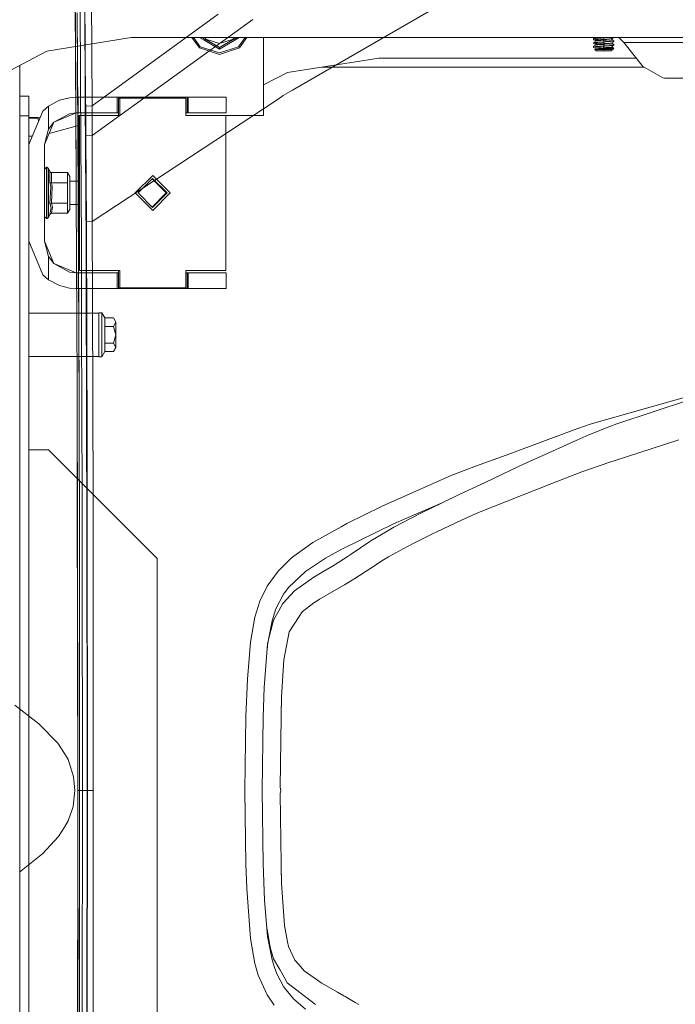
# Model space of a CAD drawing. Units: millimetres. Extents: x 835 to 9965, y -1596 to 1739.
# Drawn here: x 1067 to 1399, y -108 to 390 of the extents above; entities that cross this region are included whole.
import ezdxf

# ---------------------------------------------------------------- set-up
doc = ezdxf.new("R2010")
doc.units = ezdxf.units.MM
doc.layers.add('1', color=7, linetype='Continuous', true_color=0xffffff)

msp = doc.modelspace()

# ---------------------------------------------------------------- linework, layer by layer
at = {"layer": '1', "color": 18, "linetype": 'Continuous', "lineweight": 13}
for p, q in [((1099.998027, 348.906398), (1099.03422, 484.752297)), ((1102.431804, 466.220558), (1103.2646, 346.763641)), ((1097.06524, 415.107846), (1097.377807, 357.037336)), ((1099.819332, 348.338813), (1099.479705, 415.271431)), ((1297.149092, 408.122569), (1204.860359, 354.712099)), ((1095.185429, 310.026497), (1094.747573, 399.562627)), ((1094.812185, 388.843924), (1094.747573, 399.562627)), ((1095.765024, 394.022554), (1096.180588, 300.458223)), ((1096.072704, 343.946069), (1095.765024, 394.022554)), ((1167.159468, 393.304706), (1103.2646, 346.763641)), ((1103.301078, 331.844389), (1184.650451, 390.492916)), ((1094.812185, 388.843924), (1095.185429, 310.026497)), ((1080.309706, 374.525815), (1122.999984, 381.449997)), ((1122.999984, 381.449997), (1159.25703, 381.449997)), ((1157.650786, 376.18193), (1153.823211, 381.449997)), ((1154.694162, 381.449997), (1158.086138, 376.781225)), ((1157.712641, 381.449997), (1160.380202, 379.93902)), ((1159.002114, 381.449997), (1160.655337, 380.495459)), ((1159.002294, 381.449997), (1160.585719, 380.535811)), ((1159.257163, 381.449997), (1176.322863, 381.449997)), ((1160.380202, 379.93902), (1167.790252, 375.604302)), ((1160.585719, 380.535811), (1167.790252, 376.376331)), ((1160.6082, 381.449997), (1160.877066, 380.622506)), ((1160.655337, 380.495459), (1167.790252, 376.376331)), ((1160.877066, 380.622506), (1167.790252, 378.376305)), ((1174.70296, 380.622506), (1167.790252, 378.376305)), ((1167.790252, 376.376331), (1174.994307, 380.535811)), ((1167.790252, 376.376331), (1174.924689, 380.495459)), ((1167.790252, 375.604302), (1175.199824, 379.93902)), ((1174.70296, 380.622506), (1174.971827, 381.449997)), ((1174.924689, 380.495459), (1176.577912, 381.449997)), ((1174.994307, 380.535811), (1176.577733, 381.449997)), ((1175.199824, 379.93902), (1177.867385, 381.449997)), ((1176.322996, 381.449997), (1370.173165, 381.449997)), ((1177.493888, 376.781225), (1180.885865, 381.449997)), ((1177.92924, 376.18193), (1181.756815, 381.449997)), ((1190.1501, 381.449997), (1190.1501, 353.504986)), ((1357.402402, 380.244344), (1357.48251, 380.867422)), ((1359.227257, 380.0762), (1357.402402, 380.244344)), ((1358.449536, 380.107194), (1357.402402, 380.244344)), ((1357.999402, 381.063908), (1357.48251, 380.867422)), ((1357.731658, 380.802721), (1357.48251, 380.867422)), ((1357.999402, 379.158914), (1357.48251, 378.962427)), ((1358.360368, 380.639464), (1357.731658, 380.802721)), ((1357.999402, 381.063908), (1358.169535, 381.449997)), ((1357.999402, 381.063908), (1358.098346, 381.053597)), ((1358.449536, 380.107194), (1357.999402, 379.158914)), ((1358.113604, 379.146993), (1357.999402, 379.158914)), ((1359.613496, 380.895764), (1358.098346, 381.053597)), ((1358.113604, 379.146993), (1359.613496, 378.990769)), ((1358.360368, 380.639464), (1358.434993, 380.620062)), ((1358.434993, 380.620062), (1360.721188, 380.465508)), ((1358.449536, 380.107194), (1358.769255, 379.821151)), ((1358.769255, 379.821151), (1358.449536, 380.107194)), ((1358.769255, 379.821151), (1358.773785, 379.817098)), ((1358.769259, 379.821148), (1358.773785, 379.817098)), ((1359.354573, 379.771799), (1358.773785, 379.817098)), ((1359.227257, 380.0762), (1359.84953, 380.01886)), ((1359.354573, 379.771799), (1362.571316, 379.520863)), ((1359.613496, 380.895764), (1361.450034, 380.704463)), ((1359.84953, 380.01886), (1362.571316, 379.768103)), ((1362.571316, 380.340397), (1360.721188, 380.465508)), ((1361.450034, 380.704463), (1362.571316, 380.587637)), ((1362.571316, 381.425858), (1362.261849, 381.449997)), ((1362.571316, 381.425858), (1363.480883, 381.362677)), ((1362.571316, 380.587637), (1362.571316, 381.425858)), ((1362.571316, 380.587637), (1365.529137, 380.279541)), ((1362.571316, 380.340397), (1365.432578, 380.164027)), ((1362.571316, 379.768103), (1362.571316, 380.340397)), ((1362.571316, 379.768103), (1365.431863, 379.504532)), ((1362.571316, 379.520863), (1363.480883, 379.457682)), ((1362.571316, 378.682643), (1362.571316, 379.520863)), ((1365.670758, 381.171644), (1363.480883, 381.362677)), ((1365.78806, 379.256427), (1363.480883, 379.457682)), ((1364.992704, 381.449997), (1365.310984, 381.420672)), ((1365.310984, 381.420672), (1365.915375, 381.364971)), ((1365.431863, 379.504532), (1365.915375, 379.459977)), ((1365.432578, 380.164027), (1366.558629, 380.038112)), ((1365.529137, 380.279541), (1366.643267, 380.163521)), ((1365.670758, 381.171644), (1366.252023, 381.12095)), ((1365.78806, 379.256427), (1366.252023, 379.215926)), ((1365.915375, 381.364971), (1366.241444, 381.449997)), ((1367.740231, 381.196856), (1365.915375, 381.364971)), ((1367.740231, 379.291832), (1365.915375, 379.459977)), ((1366.252023, 381.12095), (1366.716462, 381.080419)), ((1366.252023, 379.215926), (1366.716462, 379.175425)), ((1366.558629, 380.038112), (1367.597895, 379.921913)), ((1366.716462, 381.080419), (1366.643267, 380.163521)), ((1366.643267, 380.163521), (1367.14347, 380.111396)), ((1366.681753, 380.645622), (1367.14347, 380.111396)), ((1366.704446, 380.929893), (1367.740231, 381.196856)), ((1366.716462, 379.175425), (1367.740231, 379.291832)), ((1366.716462, 379.175425), (1367.14347, 378.206402)), ((1367.14347, 380.111396), (1367.660123, 379.914939)), ((1367.660123, 379.914939), (1367.597895, 379.921913)), ((1367.65932, 381.449997), (1367.740231, 381.196856)), ((1367.660123, 379.914939), (1367.740231, 379.291832)), ((1372.713166, 378.910005), (1370.173168, 381.449997)), ((1370.173179, 381.449997), (1609.61313, 381.449997)), ((1372.713166, 378.910005), (1370.173179, 381.449997)), ((1042.000132, 354.457498), (1080.309706, 374.525815)), ((1167.790252, 372.887462), (1157.650786, 376.18193)), ((1158.086138, 376.781225), (1167.790252, 373.628229)), ((1167.790252, 373.628229), (1177.493888, 376.781225)), ((1167.790252, 376.376331), (1167.790252, 375.604302)), ((1177.92924, 376.18193), (1167.790252, 372.887462)), ((1357.739287, 378.89576), (1357.402402, 378.33935)), ((1358.793574, 378.21117), (1357.402402, 378.33935)), ((1358.729678, 377.951503), (1357.402402, 378.33935)), ((1357.48251, 377.057433), (1357.402402, 376.434356)), ((1357.402402, 376.434356), (1359.227257, 376.266211)), ((1357.402402, 376.434356), (1358.477431, 376.272202)), ((1357.739287, 378.89576), (1357.48251, 378.962427)), ((1357.999402, 377.25389), (1357.48251, 377.057433)), ((1358.360368, 376.829445), (1357.48251, 377.057433)), ((1358.360368, 378.73444), (1357.739287, 378.89576)), ((1358.35505, 378.060974), (1357.999402, 377.25389)), ((1357.999402, 377.25389), (1359.613496, 377.085745)), ((1358.477431, 376.272202), (1357.999402, 375.360847)), ((1357.999402, 375.360847), (1359.613257, 375.360847)), ((1357.999402, 375.360847), (1358.761388, 374.624997)), ((1358.360368, 378.73444), (1358.434993, 378.715068)), ((1358.360368, 376.829445), (1358.434993, 376.810074)), ((1362.571316, 378.435403), (1358.434993, 378.715068)), ((1362.342435, 376.545876), (1358.434993, 376.810074)), ((1358.469769, 376.257595), (1358.457062, 376.275274)), ((1358.477431, 376.272202), (1358.769255, 376.011162)), ((1358.477431, 376.272202), (1358.769255, 376.011163)), ((1358.729678, 377.951503), (1358.769255, 377.916157)), ((1362.571316, 374.624997), (1358.761388, 374.624997)), ((1358.769255, 377.916157), (1358.773785, 377.912104)), ((1358.769255, 376.011163), (1358.795846, 376.009009)), ((1358.769255, 376.011162), (1358.773785, 376.00711)), ((1360.458451, 377.780676), (1358.773785, 377.912104)), ((1358.773785, 376.00711), (1360.010463, 375.91064)), ((1358.793574, 378.21117), (1359.227257, 378.171206)), ((1360.863047, 378.020495), (1359.227257, 378.171206)), ((1359.227257, 376.266211), (1360.461789, 376.152456)), ((1359.613257, 375.360847), (1362.571316, 375.360847)), ((1359.613496, 378.990769), (1362.571316, 378.682643)), ((1359.613496, 377.085745), (1362.443047, 376.79103)), ((1360.010463, 375.91064), (1362.571316, 375.710845)), ((1360.458451, 377.780676), (1362.571316, 377.615839)), ((1360.461789, 376.152456), (1362.571316, 375.958085)), ((1360.863047, 378.020495), (1362.571316, 377.863079)), ((1362.342435, 376.545876), (1362.571316, 376.530409)), ((1362.443047, 376.79103), (1362.571316, 376.777649)), ((1362.571316, 378.682643), (1363.255816, 378.611356)), ((1362.571316, 378.435403), (1362.571316, 377.863079)), ((1362.571316, 378.435403), (1363.871651, 378.355265)), ((1362.571316, 377.863079), (1363.091784, 377.815157)), ((1362.571316, 377.615839), (1362.571316, 376.777649)), ((1362.571316, 377.615839), (1363.412219, 377.557456)), ((1362.571316, 376.777649), (1363.088446, 376.723796)), ((1362.571316, 376.530409), (1363.626796, 376.465589)), ((1362.571316, 375.958085), (1362.571316, 376.530409)), ((1362.571316, 375.958085), (1362.910348, 375.937283)), ((1362.571316, 375.710845), (1362.571316, 375.360847)), ((1364.00302, 375.611424), (1362.571316, 375.710845)), ((1362.571316, 375.360847), (1362.571316, 374.624997)), ((1366.744118, 375.360847), (1362.571316, 375.360847)), ((1366.381484, 374.624997), (1362.571316, 374.624997)), ((1362.910348, 375.937283), (1363.824921, 375.799745)), ((1365.918713, 375.937283), (1362.910348, 375.937283)), ((1363.088446, 376.723796), (1365.529137, 376.469553)), ((1365.398722, 377.602577), (1363.091784, 377.815157)), ((1363.255816, 378.611356), (1365.529137, 378.374547)), ((1363.412219, 377.557456), (1363.480883, 377.552688)), ((1365.756112, 377.354205), (1363.480883, 377.552688)), ((1363.626796, 376.465589), (1363.850671, 376.45182)), ((1366.643838, 375.375924), (1363.824921, 375.799745)), ((1366.866904, 376.233906), (1363.850671, 376.45182)), ((1365.432578, 378.259033), (1363.871651, 378.355265)), ((1364.00302, 375.611424), (1366.744118, 375.360847)), ((1364.00302, 375.611424), (1364.491778, 375.57748)), ((1364.491778, 375.57748), (1366.660672, 375.374347)), ((1365.398722, 377.602577), (1365.915375, 377.554983)), ((1365.432578, 378.259033), (1366.558629, 378.133118)), ((1365.529137, 378.374547), (1367.14347, 378.206402)), ((1365.529137, 376.469553), (1367.14347, 376.301408)), ((1365.756112, 377.354205), (1366.252023, 377.310932)), ((1367.740231, 377.386838), (1365.915375, 377.554983)), ((1366.716462, 377.27043), (1365.915375, 377.554983)), ((1365.918713, 375.937283), (1367.740231, 375.937283)), ((1366.252023, 377.310932), (1366.716462, 377.27043)), ((1367.740231, 375.937283), (1366.381484, 374.624997)), ((1366.558629, 378.133118), (1367.660123, 378.009945)), ((1366.744118, 375.360847), (1366.645064, 375.375739)), ((1366.660672, 375.374347), (1366.744118, 375.360847)), ((1367.740231, 377.386838), (1366.667113, 377.28796)), ((1367.14347, 376.301408), (1366.716462, 377.27043)), ((1366.880732, 376.232028), (1366.866904, 376.233906)), ((1367.446261, 376.154602), (1366.880732, 376.232028)), ((1367.14347, 378.206402), (1367.660123, 378.009945)), ((1367.14347, 376.301408), (1367.446261, 376.154602)), ((1367.446261, 376.154602), (1367.740231, 375.937283)), ((1367.660123, 378.009945), (1367.740231, 377.386838)), ((1372.713166, 378.910005), (1382.58751, 366.66429)), ((1372.713166, 378.910005), (1481.684492, 378.910005)), ((1248.541194, 370.979995), (1202.289897, 363.671333)), ((1248.541194, 370.979995), (1379.107538, 370.979995)), ((1066.701728, 367.39733), (1066.701728, 357.275009)), ((1382.988089, 366.435587), (1219.782889, 366.435587)), ((1382.58751, 366.66429), (1382.648307, 366.629541)), ((1382.648307, 366.629541), (1383.065778, 366.391242)), ((1392.599183, 360.947251), (1383.065778, 366.391242)), ((1190.1501, 357.502059), (1202.289897, 363.671333)), ((1393.331366, 360.909998), (1392.599183, 360.947251)), ((1393.331366, 360.909998), (1632.771331, 360.909998)), ((1066.701728, 357.275009), (1066.701728, 316.873997)), ((1097.810298, 276.671678), (1097.377807, 357.037336)), ((1204.860359, 354.712099), (1200.191051, 352.009773)), ((1066.702204, 351.700008), (1066.702204, 341.699988)), ((1071.202117, 351.700008), (1066.702204, 351.700008)), ((1071.202117, 341.699988), (1071.202117, 351.700008)), ((1081.201869, 346.693575), (1086.674052, 349.633753)), ((1086.674052, 349.633753), (1091.808635, 350.958884)), ((1091.808635, 350.958884), (1095.201808, 351.200014)), ((1095.201808, 351.200014), (1096.202212, 351.200014)), ((1096.202212, 351.200014), (1115.991908, 351.200014)), ((1096.202212, 343.199998), (1096.202212, 351.200014)), ((1103.334576, 288.226604), (1197.536141, 350.261509)), ((1115.991908, 351.200014), (1151.411849, 351.200014)), ((1115.991908, 351.200014), (1115.991908, 343.199998)), ((1116.694766, 350.699991), (1117.2746, 350.699991)), ((1116.694766, 341.949999), (1116.694766, 350.699991)), ((1117.2746, 350.699991), (1117.2746, 341.949999)), ((1150.711852, 350.699991), (1117.2746, 350.699991)), ((1150.711852, 341.949999), (1150.711852, 350.699991)), ((1151.411849, 351.200014), (1151.411849, 343.199998)), ((1151.99216, 351.200014), (1151.411849, 351.200014)), ((1151.99216, 351.200014), (1151.99216, 343.199998)), ((1171.202021, 351.200014), (1151.99216, 351.200014)), ((1171.202021, 351.200014), (1171.202021, 343.199998)), ((1190.1501, 353.504986), (1190.1501, 342.000008)), ((1200.191051, 352.009773), (1197.536141, 350.261509)), ((1066.701728, 345.020026), (1066.702204, 345.019654)), ((1081.201869, 346.693575), (1078.23165, 344.17057)), ((1081.201869, 334.945977), (1081.201869, 346.693575)), ((1100.182563, 276.776284), (1099.819332, 348.338813)), ((1099.998027, 348.906398), (1100.014478, 346.581995)), ((1103.2646, 346.763641), (1100.014478, 346.581995)), ((1100.014478, 346.581995), (1100.041538, 341.890663)), ((1103.2646, 346.763641), (1103.286058, 342.074394)), ((1066.702204, 220.850006), (1066.702204, 341.699988)), ((1071.202117, 341.699988), (1066.702204, 341.699988)), ((1071.202117, 327.199996), (1078.23165, 344.17057)), ((1071.202117, 327.199996), (1071.202117, 341.699988)), ((1071.202117, 340.934336), (1075.725871, 340.934336)), ((1071.202117, 340.547353), (1075.725871, 340.547353)), ((1076.826984, 340.77945), (1075.725871, 340.934336)), ((1075.725871, 340.547353), (1076.793013, 340.697437)), ((1075.725871, 340.547353), (1076.150455, 339.146187)), ((1095.201808, 343.199998), (1083.888369, 338.513702)), ((1091.808635, 342.836022), (1083.888369, 338.513702)), ((1091.808635, 342.836022), (1095.201808, 343.199998)), ((1095.201808, 343.199998), (1096.202212, 343.199998)), ((1096.689612, 200.065255), (1096.072704, 343.946069)), ((1096.202212, 343.199998), (1115.991908, 343.199998)), ((1096.357661, 341.949999), (1096.357661, 263.449997)), ((1096.357661, 341.949999), (1096.937495, 341.949999)), ((1117.2746, 341.949999), (1096.937495, 341.949999)), ((1096.937495, 263.449997), (1096.937495, 341.949999)), ((1100.041538, 341.890663), (1100.072175, 336.765587)), ((1103.297144, 336.9596), (1103.286058, 342.074394)), ((1115.603573, 341.949999), (1115.790206, 342.000008)), ((1116.694766, 342.000008), (1115.790206, 342.000008)), ((1116.694766, 343.199998), (1115.991908, 343.199998)), ((1151.411849, 343.199998), (1150.711852, 343.199998)), ((1190.1501, 342.000008), (1150.711852, 342.000008)), ((1171.048957, 341.949999), (1150.711852, 341.949999)), ((1151.99216, 343.199998), (1151.411849, 343.199998)), ((1171.202021, 343.199998), (1151.99216, 343.199998)), ((1171.048957, 341.949999), (1171.048957, 263.449997)), ((1079.202014, 327.199996), (1083.888369, 338.513702)), ((1079.202014, 327.199996), (1081.201869, 334.945977)), ((1081.201869, 334.945977), (1083.888369, 338.513702)), ((1081.529913, 332.819964), (1096.357661, 336.793058)), ((1100.072175, 336.765587), (1100.104362, 331.642181)), ((1103.297144, 336.9596), (1103.301078, 331.844389)), ((1071.202117, 331.467688), (1072.969876, 331.467688)), ((1100.104362, 331.642181), (1103.301078, 331.844389)), ((1100.104362, 331.642181), (1100.11223, 330.401361)), ((1100.11223, 330.401361), (1100.242406, 309.250593)), ((1103.297383, 324.384987), (1103.302151, 330.604345)), ((1103.301078, 331.844389), (1103.302151, 330.604345)), ((1071.202117, 278.200001), (1071.202117, 327.199996)), ((1079.202014, 278.200001), (1079.202014, 327.199996)), ((1103.288203, 312.323183), (1103.297383, 324.384987)), ((1066.701728, 320.094079), (1066.702204, 320.093707)), ((1066.701728, 265.812486), (1066.701728, 316.873997)), ((1079.202014, 314.799994), (1080.101805, 315.699995)), ((1080.101805, 315.699995), (1080.400782, 315.699995)), ((1080.101805, 313.217223), (1080.101805, 315.699995)), ((1080.400782, 315.699995), (1080.400782, 313.217223)), ((1080.400782, 315.699995), (1081.23191, 315.14442)), ((1081.23191, 315.14442), (1081.890422, 313.554764)), ((1081.23191, 312.767744), (1081.23191, 315.14442)), ((1080.101805, 306.717217), (1080.101805, 313.217223)), ((1080.400782, 306.717217), (1080.400782, 313.217223)), ((1081.23191, 312.767744), (1081.23191, 306.545526)), ((1081.890422, 313.554764), (1081.90568, 313.520491)), ((1081.890422, 308.127373), (1081.890422, 313.554764)), ((1082.387763, 313.05638), (1081.90568, 313.520491)), ((1082.618552, 313.014358), (1082.387763, 313.05638)), ((1082.618552, 313.014358), (1082.618552, 307.857186)), ((1090.747195, 313.014358), (1082.618552, 313.014358)), ((1090.747195, 307.857186), (1090.747195, 313.014358)), ((1091.902095, 311.014354), (1090.747195, 313.014358)), ((1091.902095, 311.014354), (1091.902095, 302.700013)), ((1095.185429, 310.026497), (1095.23192, 300.507814)), ((1103.288203, 312.323183), (1103.285939, 309.454113)), ((1103.334576, 288.226604), (1103.285939, 309.454113)), ((1125.134784, 302.700013), (1133.993464, 311.574996)), ((1133.901912, 310.075015), (1126.540499, 302.700013)), ((1140.866118, 302.700013), (1133.703309, 309.876046)), ((1141.262847, 302.700013), (1133.901912, 310.075015)), ((1133.993464, 311.574996), (1142.851668, 302.700013)), ((1066.702204, 308.632493), (1066.701728, 308.632493)), ((1080.101805, 298.682779), (1080.101805, 306.717217)), ((1080.400782, 306.717217), (1080.400782, 298.682779)), ((1081.23191, 306.545526), (1081.23191, 298.85447)), ((1081.90568, 308.110237), (1081.890422, 308.127373)), ((1082.302409, 305.747002), (1081.890422, 308.127373)), ((1082.302409, 305.747002), (1081.890422, 297.272623)), ((1082.387763, 307.878196), (1081.90568, 308.110237)), ((1082.618552, 307.857186), (1082.387763, 307.878196)), ((1082.618552, 307.857186), (1082.949, 305.829793)), ((1090.747195, 307.857186), (1082.618552, 307.857186)), ((1082.949, 305.829793), (1082.618552, 297.54281)), ((1090.747195, 307.857186), (1090.747195, 302.700013)), ((1096.357661, 308.632493), (1091.902095, 308.632493)), ((1100.354105, 288.081139), (1100.242406, 309.250593)), ((1090.747195, 302.700013), (1090.747195, 297.54281)), ((1091.902095, 294.385642), (1091.902095, 302.700013)), ((1095.694453, 205.923691), (1095.23192, 300.507814)), ((1096.653491, 193.978131), (1096.180588, 300.458223)), ((1125.134784, 302.700013), (1133.993464, 293.825001)), ((1133.901912, 295.325011), (1126.540499, 302.700013)), ((1140.866118, 302.700013), (1133.703309, 295.52398)), ((1141.262847, 302.700013), (1133.901912, 295.325011)), ((1133.993464, 293.825001), (1142.851668, 302.700013)), ((1066.702204, 296.767503), (1066.701728, 296.767503)), ((1080.101805, 292.182773), (1080.101805, 298.682779)), ((1080.400782, 292.182773), (1080.400782, 298.682779)), ((1081.23191, 298.85447), (1081.23191, 292.632252)), ((1081.890422, 297.272623), (1081.90568, 297.289759)), ((1081.890422, 297.272623), (1082.485991, 295.08093)), ((1082.485991, 295.08093), (1081.890422, 291.845232)), ((1082.387763, 297.5218), (1081.90568, 297.289759)), ((1082.618552, 297.54281), (1082.387763, 297.5218)), ((1082.618552, 297.54281), (1083.132582, 295.470446)), ((1090.747195, 297.54281), (1082.618552, 297.54281)), ((1083.132582, 295.470446), (1082.618552, 292.385638)), ((1090.747195, 297.54281), (1090.747195, 292.385638)), ((1091.902095, 294.385642), (1090.747195, 292.385638)), ((1096.357661, 296.767503), (1091.902095, 296.767503)), ((1079.202014, 290.600002), (1080.101805, 289.700001)), ((1080.101805, 292.182773), (1080.101805, 289.700001)), ((1080.101805, 289.700001), (1080.400782, 289.700001)), ((1080.400782, 289.700001), (1080.400782, 292.182773)), ((1080.400782, 289.700001), (1081.23191, 290.255576)), ((1081.23191, 292.632252), (1081.23191, 290.255576)), ((1081.23191, 290.255576), (1081.890422, 291.845232)), ((1082.618552, 292.385638), (1081.890422, 291.845232)), ((1090.747195, 292.385638), (1082.618552, 292.385638)), ((1100.354105, 288.081139), (1103.334576, 288.226604)), ((1100.729495, 174.588621), (1100.354105, 288.081139)), ((1103.456408, 247.806579), (1103.334576, 288.226604)), ((1071.202117, 220.850006), (1071.202117, 278.200001)), ((1071.202117, 278.200001), (1078.23165, 261.229426)), ((1079.202014, 278.200001), (1081.201869, 270.454019)), ((1079.202014, 278.200001), (1083.888369, 266.886294)), ((1097.94572, 236.118779), (1097.810298, 276.671678)), ((1100.502521, 174.113661), (1100.182563, 276.776284)), ((1081.201869, 270.454019), (1083.888369, 266.886294)), ((1081.201869, 258.706421), (1081.201869, 270.454019)), ((1066.701728, 185.862496), (1066.701728, 265.812486)), ((1083.888369, 266.886294), (1091.808635, 262.564003)), ((1095.201808, 262.199998), (1083.888369, 266.886294)), ((1078.23165, 261.229426), (1081.201869, 258.706421)), ((1091.808635, 262.564003), (1095.201808, 262.199998)), ((1095.201808, 262.199998), (1096.202212, 262.199998)), ((1096.202212, 262.199998), (1115.991908, 262.199998)), ((1096.202212, 254.200011), (1096.202212, 262.199998)), ((1096.357661, 263.449997), (1096.937495, 263.449997)), ((1096.937495, 263.449997), (1117.2746, 263.449997)), ((1115.991908, 262.199998), (1116.694766, 262.199998)), ((1115.991908, 262.199998), (1115.991908, 254.200011)), ((1116.694766, 254.700005), (1116.694766, 263.449997)), ((1117.2746, 263.449997), (1117.2746, 254.700005)), ((1150.711852, 263.449997), (1171.048957, 263.449997)), ((1150.711852, 254.700005), (1150.711852, 263.449997)), ((1150.711852, 262.199998), (1151.411849, 262.199998)), ((1151.411849, 254.200011), (1151.411849, 262.199998)), ((1151.99216, 262.199998), (1151.411849, 262.199998)), ((1151.99216, 262.199998), (1151.99216, 254.200011)), ((1171.202021, 262.199998), (1151.99216, 262.199998)), ((1171.202021, 262.199998), (1171.202021, 254.200011)), ((1081.201869, 258.706421), (1086.676913, 255.76511)), ((1086.676913, 255.76511), (1091.808635, 254.441112)), ((1091.808635, 254.441112), (1095.201808, 254.200011)), ((1116.694766, 254.700005), (1117.2746, 254.700005)), ((1117.2746, 254.700005), (1150.711852, 254.700005)), ((1095.201808, 254.200011), (1096.202212, 254.200011)), ((1096.202212, 254.200011), (1115.991908, 254.200011)), ((1151.411849, 254.200011), (1115.991908, 254.200011)), ((1151.99216, 254.200011), (1151.411849, 254.200011)), ((1171.202021, 254.200011), (1151.99216, 254.200011)), ((1103.760391, 146.869481), (1103.456408, 247.806579)), ((1066.702204, 241.824999), (1066.701728, 241.824999)), ((1106.701689, 241.824999), (1071.202117, 241.824999)), ((1106.701689, 241.974995), (1108.201342, 241.974995)), ((1106.701689, 230.824992), (1106.701689, 241.974995)), ((1108.201342, 241.974995), (1109.710532, 239.361122)), ((1108.201342, 230.824992), (1108.201342, 241.974995)), ((1097.94572, 236.118779), (1098.236948, 148.913652)), ((1109.710532, 239.361122), (1114.157992, 239.361122)), ((1109.710532, 235.093057), (1109.710532, 239.361122)), ((1109.710532, 235.093057), (1109.710532, 230.824992)), ((1109.710532, 235.093057), (1114.157992, 235.093057)), ((1115.301448, 237.227097), (1114.157992, 239.361122)), ((1114.157992, 235.093057), (1115.301448, 237.227097)), ((1115.301448, 230.824992), (1114.157992, 235.093057)), ((1115.301448, 230.824992), (1115.301448, 237.227097)), ((1106.701689, 230.824992), (1106.701689, 219.675004)), ((1108.201342, 230.824992), (1108.201342, 219.675004)), ((1109.710532, 226.556942), (1109.710532, 230.824992)), ((1114.157992, 226.556942), (1115.301448, 230.824992)), ((1115.301448, 224.422902), (1115.301448, 230.824992)), ((1109.710532, 226.556942), (1114.157992, 226.556942)), ((1109.710532, 222.288877), (1109.710532, 226.556942)), ((1115.301448, 224.422902), (1114.157992, 226.556942)), ((1066.702204, 219.825), (1066.701728, 219.825)), ((1066.702204, 0), (1066.702204, 220.850006)), ((1071.202117, 0), (1071.202117, 220.850006)), ((1106.701689, 219.825), (1071.202117, 219.825)), ((1106.701689, 219.675004), (1108.201342, 219.675004)), ((1108.201342, 219.675004), (1109.710532, 222.288877)), ((1109.710532, 222.288877), (1114.157992, 222.288877)), ((1114.157992, 222.288877), (1115.301448, 224.422902)), ((1095.694453, 205.923691), (1095.766574, 155.02134)), ((1095.760256, 182.458445), (1095.694453, 205.923691)), ((1355.719596, 185.632691), (1427.069336, 205.842629)), ((1096.705228, 193.953842), (1096.689612, 200.065255)), ((1405.989081, 197.911456), (1369.230896, 185.711786)), ((1096.653491, 193.978131), (1096.784621, 164.442569)), ((1096.705228, 193.953842), (1096.784621, 164.442569)), ((1066.701728, 66.964999), (1066.701728, 185.862496)), ((1355.719596, 185.632691), (1347.110182, 182.451665)), ((1369.230896, 185.711786), (1365.710765, 184.332505)), ((1095.760256, 182.458445), (1095.800191, 150.300995)), ((1314.986378, 170.582592), (1347.110182, 182.451665)), ((1349.027544, 177.448452), (1355.104953, 180.176884)), ((1365.710765, 184.332505), (1355.104953, 180.176884)), ((1349.027544, 177.448452), (1329.443246, 168.65623)), ((1374.106079, 169.043243), (1400.651366, 177.587897)), ((1071.202117, 172.499999), (1081.201869, 172.499999)), ((1081.201869, 172.499999), (1136.202174, 117.5)), ((1100.502521, 174.113661), (1100.580841, 148.968324)), ((1100.821525, 146.798238), (1100.729495, 174.588621)), ((1298.166662, 164.368048), (1314.986378, 170.582592)), ((1319.749504, 164.304331), (1327.084452, 167.597249)), ((1329.443246, 168.65623), (1327.084452, 167.597249)), ((1365.232259, 166.186839), (1351.485878, 161.42793)), ((1365.232259, 166.186839), (1368.91523, 167.372361)), ((1368.91523, 167.372361), (1374.106079, 169.043243)), ((1096.784621, 164.442569), (1096.804053, 150.290146)), ((1096.815854, 150.553808), (1096.784621, 164.442569)), ((1285.680443, 159.754604), (1250.218064, 144.007325)), ((1298.166662, 164.368048), (1285.680443, 159.754604)), ((1319.749504, 164.304331), (1302.423626, 156.069383)), ((1336.250573, 155.409172), (1351.485878, 161.42793)), ((1095.766574, 155.02134), (1095.77325, 150.30241)), ((1289.663345, 150.004461), (1302.423626, 156.069383)), ((1336.250573, 155.409172), (1299.102813, 140.733868)), ((1095.77325, 150.30241), (1095.986396, 0)), ((1095.800191, 150.300995), (1095.986396, 0)), ((1096.804053, 150.290146), (1096.954733, 40.449973)), ((1096.815854, 150.553808), (1096.954733, 40.449973)), ((1289.663345, 150.004461), (1280.959636, 145.905674)), ((1066.702204, 144.932494), (1066.701728, 144.932494)), ((1098.236948, 148.913652), (1098.272473, 115.223229)), ((1100.725204, 0), (1100.580841, 148.968324)), ((1100.961357, 0), (1100.821525, 146.798238)), ((1103.779227, 124.866799), (1103.760391, 146.869481)), ((1280.959636, 145.905674), (1255.993396, 134.982973)), ((1280.959636, 145.905674), (1269.493729, 140.298337)), ((1232.451588, 135.240093), (1250.218064, 144.007325)), ((1256.170064, 133.28211), (1269.493729, 140.298337)), ((1285.856754, 143.608183), (1285.864741, 143.596768)), ((1299.102813, 140.733868), (1290.558606, 136.945903)), ((1232.451588, 135.240093), (1229.54908, 133.604422)), ((1229.884773, 122.260615), (1255.993396, 134.982973)), ((1277.952582, 131.085455), (1290.558606, 136.945903)), ((1066.702204, 133.067504), (1066.701728, 133.067504)), ((1215.192229, 125.513688), (1229.54908, 133.604422)), ((1252.846032, 131.415218), (1244.466335, 126.378059)), ((1252.846032, 131.415218), (1256.170064, 133.28211)), ((1265.945345, 125.13645), (1276.490241, 130.360961)), ((1276.490241, 130.360961), (1277.952582, 131.085455)), ((1103.886276, 0), (1103.779227, 124.866799)), ((1205.587178, 118.623048), (1215.192229, 125.513688)), ((1234.658867, 119.66408), (1244.112045, 126.135498)), ((1244.466335, 126.378059), (1244.112045, 126.135498)), ((1260.972887, 122.444153), (1265.945345, 125.13645)), ((1229.884773, 122.260615), (1221.647531, 117.661767)), ((1253.479868, 118.387148), (1260.972887, 122.444153)), ((1098.394305, 0), (1098.272473, 115.223229)), ((1136.202174, -117.5), (1136.202174, 117.5)), ((1197.52863, 111.141481), (1204.223782, 117.644906)), ((1204.223782, 117.644906), (1205.587178, 118.623048)), ((1211.357981, 110.838212), (1220.073611, 116.618007)), ((1221.647531, 117.661767), (1220.073611, 116.618007)), ((1226.467043, 114.471897), (1232.605129, 118.271105)), ((1232.605129, 118.271105), (1234.658867, 119.66408)), ((1243.978173, 112.295225), (1250.970989, 116.778649)), ((1253.479868, 118.387148), (1250.970989, 116.778649)), ((1192.042977, 103.551432), (1197.52863, 111.141481)), ((1202.958137, 102.957413), (1211.357981, 110.838212)), ((1219.936997, 110.565066), (1216.558367, 108.549237)), ((1225.980431, 114.170715), (1219.936997, 110.565066)), ((1225.980431, 114.170715), (1226.467043, 114.471897)), ((1243.978173, 112.295225), (1236.405045, 107.403629)), ((1205.929786, 101.035438), (1215.603024, 107.979268)), ((1215.603024, 107.979268), (1216.558367, 108.549237)), ((1231.153041, 104.195155), (1234.294802, 106.040545)), ((1236.405045, 107.403629), (1234.294802, 106.040545)), ((1188.358575, 95.864132), (1192.042977, 103.551432)), ((1200.133234, 94.924524), (1205.929786, 101.035438)), ((1200.321108, 99.413574), (1200.805932, 100.065097)), ((1202.958137, 102.957413), (1200.805932, 100.065097)), ((1227.358729, 101.966493), (1218.600899, 96.822351)), ((1231.153041, 104.195155), (1227.358729, 101.966493)), ((1066.701728, 94.981954), (1066.702204, 94.981581)), ((1185.822874, 87.702736), (1188.358575, 95.864132)), ((1196.459204, 91.931947), (1200.321108, 99.413574)), ((1200.133234, 94.924524), (1199.965745, 94.747894)), ((1215.654999, 95.092006), (1209.803253, 90.534993)), ((1215.654999, 95.092006), (1217.358977, 96.092843)), ((1218.600899, 96.822351), (1217.358977, 96.092843)), ((1197.896868, 91.036715), (1195.43007, 86.611666)), ((1196.459204, 91.931947), (1195.754796, 89.768469)), ((1199.965745, 94.747894), (1197.896868, 91.036715)), ((1208.247572, 88.122599), (1209.803253, 90.534993)), ((1183.552057, 75.07775), (1185.822874, 87.702736)), ((1192.711622, 76.536819), (1194.472939, 85.830882)), ((1195.112616, 85.50889), (1192.711622, 76.536819)), ((1194.472939, 85.830882), (1195.754796, 89.768469)), ((1195.112616, 85.50889), (1195.43007, 86.611666)), ((1208.247572, 88.122599), (1203.213006, 80.315322)), ((1202.52946, 76.768927), (1203.213006, 80.315322)), ((1181.951076, 56.274246), (1183.552057, 75.07775)), ((1192.243367, 73.410705), (1192.711622, 76.536819)), ((1192.245752, 74.078642), (1192.711622, 76.536819)), ((1202.52946, 76.768927), (1200.493008, 66.202514)), ((1066.701728, 70.056021), (1066.702204, 70.055649)), ((1190.479547, 52.134886), (1192.245752, 74.078642)), ((1192.243367, 73.410705), (1192.111261, 72.407703)), ((1066.701728, 66.964999), (1066.701728, -66.964999)), ((1200.329453, 63.540027), (1200.493008, 66.202514)), ((1200.329453, 63.540027), (1199.322611, 47.155369)), ((1181.19207, 37.41375), (1181.951076, 56.274246)), ((1189.926416, 37.164867), (1190.479547, 52.134886)), ((1199.252039, 42.738013), (1199.288279, 45.010626)), ((1199.322611, 47.155369), (1199.288279, 45.010626)), ((1076.314121, 33.774633), (1064.04677, 43.141235)), ((1096.96129, 0), (1096.954733, 40.449973)), ((1096.96129, 0), (1096.954733, 40.449973)), ((1199.02423, 36.964837), (1199.175507, 42.630382)), ((1199.252039, 42.738013), (1199.175507, 42.630382)), ((1199.183375, 44.865195), (1199.277408, 44.328933)), ((1180.654675, 0), (1181.19207, 37.41375)), ((1189.394981, 0), (1189.926416, 37.164867)), ((1199.02423, 36.964837), (1198.608071, 1.624886)), ((1076.314121, 33.774633), (1076.630741, 33.447094)), ((1085.89676, 23.862137), (1076.630741, 33.447094)), ((1085.89676, 23.862137), (1089.192659, 18.636316)), ((1091.071397, 15.65733), (1089.192659, 18.636316)), ((1091.071397, 15.65733), (1093.02941, 9.677295)), ((1093.920499, 6.95606), (1093.02941, 9.677295)), ((1093.920499, 6.95606), (1094.530612, 0)), ((1066.702204, 0), (1066.702204, -220.850006)), ((1071.202117, 0), (1071.202117, -220.850006)), ((1093.692452, -8.07737), (1094.530612, 0)), ((1095.986396, -0.000041), (1095.986396, 0)), ((1096.96129, 0), (1095.986396, 0)), ((1096.96129, 0), (1096.733719, -150.279835)), ((1096.96129, 0), (1096.815854, -150.553808)), ((1096.96129, 0), (1096.96129, 0)), ((1096.96129, 0), (1096.96129, 0)), ((1096.96129, 0), (1096.96129, 0)), ((1098.394305, 0), (1096.96129, 0)), ((1098.394305, 0), (1098.272592, -115.220748)), ((1100.725204, 0), (1098.394305, 0)), ((1100.580841, -148.968324), (1100.725204, 0)), ((1100.725204, 0), (1100.961357, 0)), ((1100.821525, -146.766394), (1100.961357, 0)), ((1100.961357, 0), (1103.886276, 0)), ((1103.779346, -124.866813), (1103.886276, 0)), ((1181.19207, -37.41375), (1180.654675, 0)), ((1189.926416, -37.164867), (1189.394981, 0)), ((1198.608071, 1.624886), (1198.952943, 0.000052)), ((1198.952943, 0), (1198.608071, -1.624778)), ((1198.952943, 0), (1198.952943, 0.000052)), ((1095.973402, -51.694386), (1095.986396, -0.000041)), ((1189.394981, -0.000009), (1189.559966, -0.000023)), ((1199.02423, -36.964837), (1198.608071, -1.624778)), ((1091.146499, -15.492265), (1093.13181, -9.710174)), ((1093.692452, -8.07737), (1093.13181, -9.710174)), ((1086.24211, -23.415346), (1089.196712, -18.642263)), ((1091.146499, -15.492265), (1089.196712, -18.642263)), ((1078.185707, -32.099001), (1086.24211, -23.415346)), ((1066.419035, -41.495319), (1076.585799, -33.376649)), ((1078.185707, -32.099001), (1076.585799, -33.376649)), ((1181.63088, -49.731061), (1181.19207, -37.41375)), ((1190.659076, -55.650879), (1189.926416, -37.164867)), ((1199.02423, -36.964837), (1199.175507, -42.630382)), ((1199.175507, -42.630382), (1199.26551, -42.757884)), ((1199.294716, -45.008544), (1199.26551, -42.757884)), ((1181.63088, -49.731061), (1183.552057, -75.07775)), ((1199.322611, -47.155369), (1199.294716, -45.008544)), ((1200.415164, -63.533165), (1199.322611, -47.155369)), ((1095.821649, -150.308743), (1095.973402, -51.694386)), ((1095.926791, -99.459909), (1095.973402, -51.694386)), ((1190.590271, -53.914834), (1190.703119, -56.162396)), ((1192.245752, -74.078642), (1190.659076, -55.650879)), ((1200.737149, -68.36126), (1200.415164, -63.533165)), ((1066.701728, -66.964999), (1066.701728, -110.205002)), ((1066.701728, -68.646587), (1066.702204, -68.64696)), ((1202.370912, -76.804124), (1200.737149, -68.36126)), ((1192.483932, -73.355719), (1191.926431, -70.370025)), ((1192.245752, -74.078642), (1192.711622, -76.536819)), ((1193.425208, -78.397661), (1192.483932, -73.355719)), ((1183.552057, -75.07775), (1185.822874, -87.702736)), ((1192.711622, -76.536819), (1195.290118, -85.373364)), ((1194.472939, -85.830882), (1192.711622, -76.536819)), ((1193.728287, -80.020947), (1193.425208, -78.397661)), ((1202.370912, -76.804124), (1202.802092, -79.032578)), ((1205.969959, -86.065039), (1202.802092, -79.032578)), ((1185.822874, -87.702736), (1187.518269, -93.543641)), ((1195.793658, -89.753933), (1194.472939, -85.830882)), ((1198.346764, -90.715498), (1195.290118, -85.373364)), ((1196.843177, -92.87183), (1195.793658, -89.753933)), ((1205.969959, -86.065039), (1207.969934, -88.28406)), ((1210.819274, -91.445431), (1207.969934, -88.28406)), ((1066.701728, -93.57252), (1066.702204, -93.572892)), ((1187.518269, -93.543641), (1192.042977, -103.551432)), ((1196.843177, -92.87183), (1200.321108, -99.413574)), ((1200.602084, -94.657272), (1198.346764, -90.715498)), ((1202.180773, -97.416386), (1200.602084, -94.657272)), ((1210.819274, -91.445431), (1217.472702, -96.110269)), ((1095.926791, -99.459909), (1095.821649, -150.308743)), ((1200.321108, -99.413574), (1200.83192, -100.040793)), ((1206.376821, -100.677252), (1202.180773, -97.416386)), ((1217.472702, -96.110269), (1218.920857, -97.125612)), ((1219.666153, -97.648144), (1218.920857, -97.125612)), ((1219.666153, -97.648144), (1227.58773, -102.187991)), ((1192.042977, -103.551432), (1195.588142, -108.787052)), ((1205.363184, -105.604701), (1200.83192, -100.040793)), ((1216.458708, -108.5122), (1206.376821, -100.677252)), ((1230.869204, -104.068585), (1227.58773, -102.187991)), ((1231.514245, -104.451664), (1230.869204, -104.068585)), ((1231.514245, -104.451664), (1236.553937, -107.444696)), ((1211.357981, -110.838212), (1205.363184, -105.604701)), ((1236.553937, -107.444696), (1238.391191, -108.535826))]:
    msp.add_line(p, q, dxfattribs=at)

doc.saveas('drawing.dxf')
